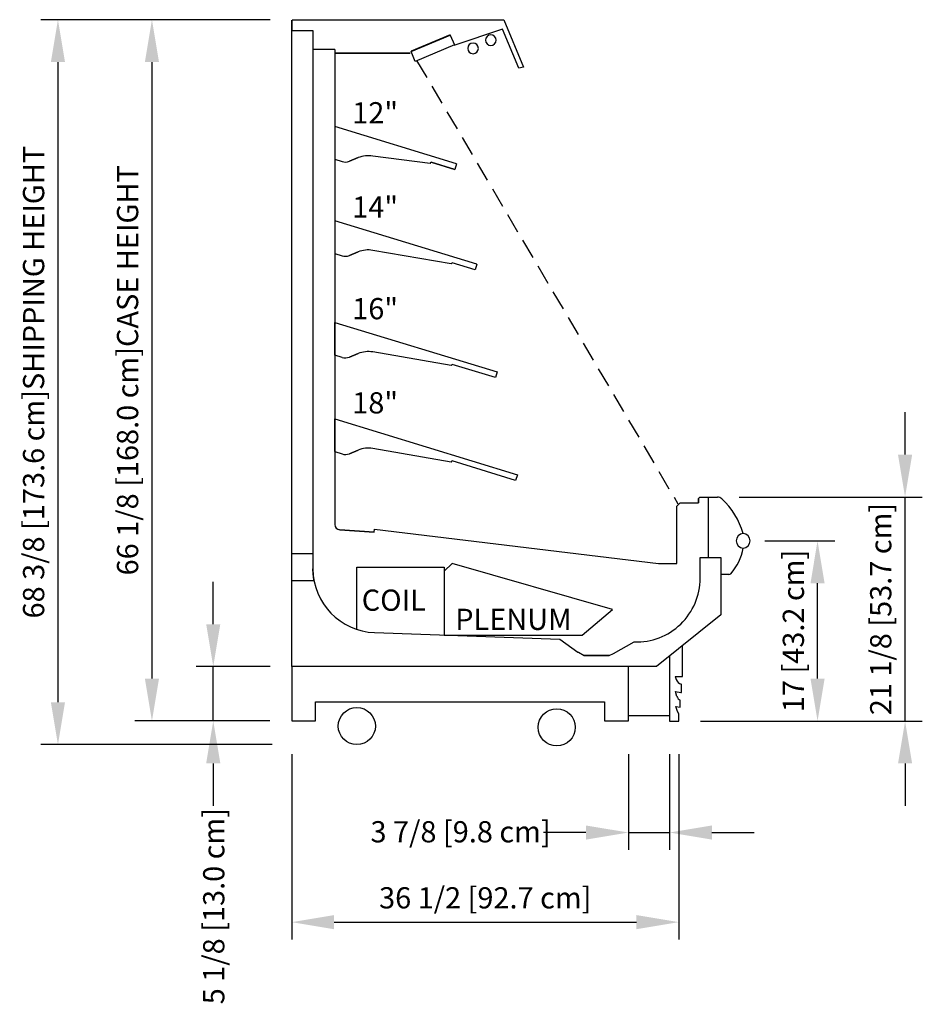
# Model space of a CAD drawing. Units: inches. Extents: x -27420 to -23292, y -7905 to -7233.
# Drawn here: x -26618 to -26533, y -7587 to -7494 of the extents above; entities that cross this region are included whole.
import ezdxf

# ---------------------------------------------------------------- set-up
doc = ezdxf.new("R2010")
doc.units = ezdxf.units.IN
doc.header["$MEASUREMENT"] = 0
doc.linetypes.add('IMPORT-Hidden 1_8_', pattern=[0.1875, 0.125, -0.0625])
doc.styles.add('Arial', font='arial.ttf', dxfattribs={"height": 2})
doc.dimstyles.new('HPx_Dimension-_verticle', dxfattribs={"dimscale": 12, "dimtxt": 2.040519, "dimasz": 0.333333, "dimexe": 0.135417, "dimexo": 0.666667, "dimgap": 0.083333, "dimtad": 1, "dimdec": 4, "dimrnd": 0.0625, "dimzin": 0, "dimdsep": 46, "dimlunit": 5, "dimtxsty": 'Arial', "dimsah": 1, "dimcen": 0.09, "dimazin": 0, "dimtfac": 1, "dimtdec": 4, "dimtix": 1, "dimtmove": 2, "dimatfit": 3, "dimfxl": 1, "dimtvp": 1, "dimtfill": 1, "dimfrac": 2, "dimtolj": 1, "dimtzin": 0, "dimarcsym": 2})
doc.dimstyles.new('HPx_Dimension-_verticle_1', dxfattribs={"dimscale": 12, "dimtxt": 2.040519, "dimasz": 0.333333, "dimexe": 0.135417, "dimexo": 0.666667, "dimgap": 0.083333, "dimtad": 1, "dimdec": 4, "dimrnd": 0.0625, "dimzin": 0, "dimdsep": 46, "dimlunit": 5, "dimtxsty": 'Arial', "dimsah": 1, "dimcen": 0.09, "dimazin": 0, "dimtfac": 1, "dimtdec": 4, "dimtix": 1, "dimtmove": 0, "dimatfit": 3, "dimfxl": 1, "dimtvp": 1, "dimtfill": 1, "dimfrac": 2, "dimtolj": 1, "dimtzin": 0, "dimarcsym": 2})

# ---------------------------------------------------------------- blocks, each defined once
blk = doc.blocks.new('DIMBLOCK26-MAIN')
at = {"color": 0, "lineweight": -2, "transparency": 16777216}
for p, q in [((-26592.312, -7563.569), (-26592.312, -7581.036)), ((-26555.812, -7563.579), (-26555.812, -7581.036)), ((-26588.312, -7579.411), (-26559.812, -7579.411))]:
    blk.add_line(p, q, dxfattribs=at)
at = {"color": 0, "transparency": 16777216}
for points in [[(-26588.312, -7578.745), (-26588.312, -7580.078), (-26592.312, -7579.411)], [(-26559.812, -7578.745), (-26559.812, -7580.078), (-26555.812, -7579.411)]]:
    blk.add_solid(points, dxfattribs=at)
at = {"layer": 'Defpoints', "color": 0, "transparency": 16777216}
for p in [(-26592.312, -7555.569), (-26555.812, -7555.579), (-26555.812, -7579.411)]:
    blk.add_point(p, dxfattribs=at)
at = {"color": 0, "transparency": 16777216, "insert": (-26574.062, -7577.117), "char_height": 2, "width": 25.20198, "attachment_point": 5, "style": 'Arial'}
blk.add_mtext('\\A1;36 1/2 [92.7 cm]', dxfattribs=at)
blk = doc.blocks.new('DIMBLOCK27-MAIN')
at = {"color": 0, "lineweight": -2, "transparency": 16777216}
for p, q in [((-26560.562, -7563.569), (-26560.562, -7572.586)), ((-26556.687, -7563.579), (-26556.687, -7572.586)), ((-26564.562, -7570.961), (-26568.562, -7570.961)), ((-26560.562, -7570.961), (-26556.687, -7570.961)), ((-26552.687, -7570.961), (-26548.687, -7570.961))]:
    blk.add_line(p, q, dxfattribs=at)
at = {"color": 0, "transparency": 16777216}
for points in [[(-26564.562, -7570.295), (-26564.562, -7571.628), (-26560.562, -7570.961)], [(-26552.687, -7570.295), (-26552.687, -7571.628), (-26556.687, -7570.961)]]:
    blk.add_solid(points, dxfattribs=at)
at = {"layer": 'Defpoints', "color": 0, "transparency": 16777216}
for p in [(-26560.562, -7555.569), (-26556.687, -7555.579), (-26556.687, -7570.961)]:
    blk.add_point(p, dxfattribs=at)
at = {"color": 0, "transparency": 16777216, "insert": (-26584.886, -7569.889), "char_height": 2, "width": 21.51021, "attachment_point": 1, "line_spacing_factor": 0.941778, "style": 'Arial'}
blk.add_mtext('\\A1;3 7/8 [9.8 cm]', dxfattribs=at)
blk = doc.blocks.new('DIMBLOCK28-MAIN')
at = {"color": 0, "lineweight": -2, "transparency": 16777216}
for p, q in [((-26534.471, -7535.324), (-26534.471, -7531.324)), ((-26550.109, -7539.324), (-26532.846, -7539.324)), ((-26534.471, -7560.449), (-26534.471, -7539.324)), ((-26547.812, -7560.449), (-26532.846, -7560.449)), ((-26534.471, -7564.449), (-26534.471, -7568.449))]:
    blk.add_line(p, q, dxfattribs=at)
at = {"color": 0, "transparency": 16777216}
for points in [[(-26535.138, -7535.324), (-26533.804, -7535.324), (-26534.471, -7539.324)], [(-26535.138, -7564.449), (-26533.804, -7564.449), (-26534.471, -7560.449)]]:
    blk.add_solid(points, dxfattribs=at)
at = {"layer": 'Defpoints', "color": 0, "transparency": 16777216}
for p in [(-26558.109, -7539.324), (-26534.471, -7539.324), (-26555.812, -7560.449)]:
    blk.add_point(p, dxfattribs=at)
at = {"color": 0, "transparency": 16777216, "insert": (-26536.766, -7549.887), "char_height": 2, "width": 25.20198, "attachment_point": 5, "rotation": 90, "style": 'Arial'}
blk.add_mtext('\\A1;21 1/8 [53.7 cm]', dxfattribs=at)
blk = doc.blocks.new('DIMBLOCK29-MAIN')
at = {"color": 0, "lineweight": -2, "transparency": 16777216}
for p, q in [((-26547.696, -7543.455), (-26541.1, -7543.455)), ((-26542.725, -7556.449), (-26542.725, -7547.455)), ((-26553.75, -7560.449), (-26541.1, -7560.449))]:
    blk.add_line(p, q, dxfattribs=at)
at = {"color": 0, "transparency": 16777216}
for points in [[(-26543.391, -7547.455), (-26542.058, -7547.455), (-26542.725, -7543.455)], [(-26543.391, -7556.449), (-26542.058, -7556.449), (-26542.725, -7560.449)]]:
    blk.add_solid(points, dxfattribs=at)
at = {"layer": 'Defpoints', "color": 0, "transparency": 16777216}
for p in [(-26555.696, -7543.455), (-26542.725, -7543.455), (-26561.75, -7560.449)]:
    blk.add_point(p, dxfattribs=at)
at = {"color": 0, "transparency": 16777216, "insert": (-26545.006, -7551.952), "char_height": 2, "width": 19.62665, "attachment_point": 5, "rotation": 90, "style": 'Arial'}
blk.add_mtext('\\A1;17 [43.2 cm]', dxfattribs=at)
blk = doc.blocks.new('DIMBLOCK30-MAIN')
at = {"color": 0, "lineweight": -2, "transparency": 16777216}
for p, q in [((-26600.281, -7494.315), (-26607.12, -7494.315)), ((-26605.495, -7498.315), (-26605.495, -7556.439)), ((-26596.751, -7560.439), (-26607.12, -7560.439))]:
    blk.add_line(p, q, dxfattribs=at)
at = {"color": 0, "transparency": 16777216}
for points in [[(-26606.162, -7498.315), (-26604.829, -7498.315), (-26605.495, -7494.315)], [(-26606.162, -7556.439), (-26604.829, -7556.439), (-26605.495, -7560.439)]]:
    blk.add_solid(points, dxfattribs=at)
at = {"layer": 'Defpoints', "color": 0, "transparency": 16777216}
for p in [(-26592.281, -7494.315), (-26605.495, -7560.439), (-26588.751, -7560.439)]:
    blk.add_point(p, dxfattribs=at)
at = {"color": 0, "transparency": 16777216, "insert": (-26607.79, -7527.377), "char_height": 2, "width": 50.62998, "attachment_point": 5, "rotation": 90, "style": 'Arial'}
blk.add_mtext('\\A1;66 1/8 [168.0 cm]CASE HEIGHT', dxfattribs=at)
blk = doc.blocks.new('DIMBLOCK31-MAIN')
at = {"color": 0, "lineweight": -2, "transparency": 16777216}
for p, q in [((-26594.343, -7494.315), (-26615.984, -7494.315)), ((-26614.359, -7498.315), (-26614.359, -7558.672)), ((-26594.172, -7562.672), (-26615.984, -7562.672))]:
    blk.add_line(p, q, dxfattribs=at)
at = {"color": 0, "transparency": 16777216}
for points in [[(-26615.026, -7498.315), (-26613.692, -7498.315), (-26614.359, -7494.315)], [(-26615.026, -7558.672), (-26613.692, -7558.672), (-26614.359, -7562.672)]]:
    blk.add_solid(points, dxfattribs=at)
at = {"layer": 'Defpoints', "color": 0, "transparency": 16777216}
for p in [(-26586.343, -7494.315), (-26614.359, -7562.672), (-26586.172, -7562.672)]:
    blk.add_point(p, dxfattribs=at)
at = {"color": 0, "transparency": 16777216, "insert": (-26616.654, -7528.494), "char_height": 2, "width": 57.52379, "attachment_point": 5, "rotation": 90, "style": 'Arial'}
blk.add_mtext('\\A1;68 3/8 [173.6 cm]SHIPPING HEIGHT', dxfattribs=at)
blk = doc.blocks.new('DIMBLOCK32-MAIN')
at = {"color": 0, "lineweight": -2, "transparency": 16777216}
for p, q in [((-26599.712, -7551.314), (-26599.712, -7547.314)), ((-26594.35, -7555.314), (-26601.337, -7555.314)), ((-26599.712, -7560.439), (-26599.712, -7555.314)), ((-26594.374, -7560.439), (-26601.337, -7560.439)), ((-26599.712, -7564.439), (-26599.712, -7568.439))]:
    blk.add_line(p, q, dxfattribs=at)
at = {"color": 0, "transparency": 16777216}
for points in [[(-26600.379, -7551.314), (-26599.046, -7551.314), (-26599.712, -7555.314)], [(-26600.379, -7564.439), (-26599.046, -7564.439), (-26599.712, -7560.439)]]:
    blk.add_solid(points, dxfattribs=at)
at = {"layer": 'Defpoints', "color": 0, "transparency": 16777216}
for p in [(-26599.712, -7555.314), (-26586.35, -7555.314), (-26586.374, -7560.439)]:
    blk.add_point(p, dxfattribs=at)
at = {"color": 0, "transparency": 16777216, "insert": (-26600.665, -7587.158), "char_height": 2, "width": 23.35609, "attachment_point": 1, "rotation": 90, "line_spacing_factor": 0.941778, "style": 'Arial'}
blk.add_mtext('\\A1;5 1/8 [13.0 cm]', dxfattribs=at)

msp = doc.modelspace()

# ---------------------------------------------------------------- linework, layer by layer
for p, q in [((-26592.311951, -7495.338257), (-26592.311951, -7494.345572)), ((-26592.311951, -7494.345572), (-26592.311951, -7495.338257)), ((-26592.280951, -7494.314572), (-26572.310258, -7494.314572)), ((-26572.422451, -7495.207055), (-26577.016706, -7496.749192)), ((-26570.890698, -7498.870689), (-26572.422451, -7495.207055)), ((-26572.310258, -7494.314572), (-26570.469613, -7498.79757)), ((-26592.287953, -7495.338257), (-26590.31325, -7495.338257)), ((-26592.287953, -7555.314102), (-26592.287953, -7495.338257)), ((-26590.31325, -7495.338257), (-26590.31325, -7546.109593)), ((-26577.359327, -7495.732558), (-26581.045754, -7497.285058)), ((-26581.045754, -7497.326088), (-26577.359327, -7495.773588)), ((-26577.359327, -7495.773588), (-26576.971202, -7496.695195)), ((-26576.971202, -7496.695195), (-26580.657629, -7498.247695)), ((-26588.244808, -7497.134557), (-26590.31325, -7497.134557)), ((-26588.244808, -7497.134557), (-26588.244808, -7541.914209)), ((-26581.155924, -7497.468908), (-26588.244808, -7497.468908)), ((-26588.244808, -7497.468908), (-26581.155924, -7497.468908)), ((-26580.657629, -7498.247695), (-26581.045754, -7497.326088)), ((-26570.469613, -7498.79757), (-26570.890698, -7498.870689)), ((-26576.769151, -7507.893781), (-26588.244808, -7504.38532)), ((-26588.244808, -7504.38532), (-26588.244808, -7507.464367)), ((-26579.252012, -7507.861925), (-26584.675953, -7507.179247)), ((-26588.244808, -7507.464367), (-26587.560752, -7507.686289)), ((-26586.039503, -7507.324045), (-26586.877904, -7507.662417)), ((-26586.877904, -7507.662417), (-26586.039503, -7507.324045)), ((-26579.252012, -7507.861925), (-26579.156357, -7507.749526)), ((-26576.932879, -7508.429311), (-26579.156357, -7507.749526)), ((-26579.156357, -7507.749526), (-26576.932879, -7508.429311)), ((-26576.769151, -7507.893781), (-26576.932879, -7508.429311)), ((-26574.856542, -7517.364973), (-26588.244808, -7513.271769)), ((-26588.244808, -7513.271769), (-26588.244808, -7516.350816)), ((-26588.244808, -7516.350816), (-26587.560752, -7516.572738)), ((-26586.039503, -7516.210494), (-26586.877904, -7516.548866)), ((-26586.877904, -7516.548866), (-26586.039503, -7516.210494)), ((-26577.285539, -7517.349586), (-26584.675953, -7516.065696)), ((-26577.285539, -7517.349586), (-26577.189884, -7517.237186)), ((-26575.02027, -7517.900504), (-26577.189884, -7517.237186)), ((-26574.856542, -7517.364973), (-26575.02027, -7517.900504)), ((-26588.244808, -7525.933865), (-26588.244808, -7522.854819)), ((-26588.244808, -7522.854819), (-26572.943932, -7527.532766)), ((-26586.039503, -7525.793544), (-26586.877904, -7526.131915)), ((-26586.877904, -7526.131915), (-26586.039503, -7525.793544)), ((-26577.285539, -7526.932635), (-26584.675953, -7525.648745)), ((-26587.560752, -7526.155787), (-26588.244808, -7525.933865)), ((-26577.285539, -7526.932635), (-26577.189884, -7526.820236)), ((-26573.10766, -7528.068297), (-26577.189884, -7526.820236)), ((-26572.943932, -7527.532766), (-26573.10766, -7528.068297)), ((-26588.244808, -7535.040528), (-26588.244808, -7531.961481)), ((-26588.244808, -7531.961481), (-26571.031323, -7537.224172)), ((-26588.244808, -7535.040528), (-26587.560752, -7535.26245)), ((-26586.039503, -7534.900206), (-26586.877904, -7535.238578)), ((-26586.877904, -7535.238578), (-26586.039503, -7534.900206)), ((-26577.285539, -7536.039297), (-26584.675953, -7534.755408)), ((-26577.285539, -7536.039297), (-26577.189884, -7535.926898)), ((-26571.195051, -7537.759702), (-26577.189884, -7535.926898)), ((-26571.031323, -7537.224172), (-26571.195051, -7537.759702)), ((-26553.966596, -7539.448913), (-26553.841596, -7539.323913)), ((-26553.966596, -7539.874117), (-26553.966596, -7539.448913)), ((-26553.966596, -7539.448913), (-26553.966596, -7539.874117)), ((-26553.841596, -7539.323913), (-26553.006596, -7539.323913)), ((-26553.006596, -7545.035852), (-26553.006596, -7539.323913)), ((-26553.006596, -7539.323913), (-26552.171596, -7539.323913)), ((-26555.985056, -7540.186117), (-26555.673056, -7539.874117)), ((-26555.985056, -7545.577633), (-26555.985056, -7540.186117)), ((-26555.673056, -7539.874117), (-26553.966596, -7539.874117)), ((-26587.779687, -7542.412991), (-26584.536636, -7542.639767)), ((-26584.536636, -7542.639767), (-26587.779687, -7542.412991)), ((-26584.536636, -7542.639767), (-26584.517491, -7542.365976)), ((-26584.517491, -7542.365976), (-26557.709185, -7545.577633)), ((-26592.287953, -7547.189572), (-26592.287953, -7544.689572)), ((-26590.31325, -7544.689572), (-26592.287953, -7544.689572)), ((-26590.31325, -7544.689572), (-26590.31325, -7546.109593)), ((-26553.797533, -7546.991101), (-26553.797533, -7545.035852)), ((-26553.797533, -7545.035852), (-26551.848533, -7545.035852)), ((-26551.848533, -7545.035852), (-26551.848533, -7550.428374)), ((-26586.172251, -7551.805606), (-26586.172251, -7545.939572)), ((-26586.172251, -7545.939572), (-26577.922251, -7545.939572)), ((-26577.189456, -7545.590868), (-26577.922251, -7546.323663)), ((-26577.922251, -7545.939572), (-26577.922251, -7552.34261)), ((-26562.049585, -7549.932156), (-26577.189456, -7545.590868)), ((-26557.709185, -7545.577633), (-26555.985056, -7545.577633)), ((-26592.287953, -7547.189572), (-26590.209886, -7547.189572)), ((-26551.096596, -7546.635897), (-26551.848533, -7546.635897)), ((-26551.096596, -7546.635897), (-26550.909143, -7546.551309)), ((-26564.922251, -7552.34261), (-26562.049585, -7549.932156)), ((-26551.848533, -7550.428374), (-26557.899947, -7555.314102)), ((-26584.497647, -7552.105938), (-26567.013725, -7552.735246)), ((-26577.922251, -7552.34261), (-26564.922251, -7552.34261)), ((-26567.013725, -7552.735246), (-26565.33881, -7553.951954)), ((-26561.959736, -7554.069954), (-26560.006934, -7552.987446)), ((-26555.471136, -7556.244273), (-26555.471136, -7553.353153)), ((-26565.33881, -7553.951954), (-26565.261898, -7553.954639)), ((-26565.261898, -7553.954639), (-26564.743002, -7554.254224)), ((-26564.743002, -7554.254224), (-26562.368002, -7554.254224)), ((-26562.368002, -7554.254224), (-26564.743002, -7554.254224)), ((-26562.368002, -7554.254224), (-26561.959736, -7554.069954)), ((-26556.686951, -7554.334766), (-26556.686951, -7560.449384)), ((-26592.311951, -7555.314102), (-26592.311951, -7560.439102)), ((-26557.899947, -7555.314102), (-26592.287953, -7555.314102)), ((-26560.561951, -7560.439102), (-26560.561951, -7555.314102)), ((-26556.140387, -7556.244273), (-26555.471136, -7556.244273)), ((-26556.140387, -7556.244273), (-26556.048176, -7556.539352)), ((-26555.566404, -7557.75253), (-26555.566404, -7556.978889)), ((-26556.134997, -7557.64831), (-26555.621237, -7557.75253)), ((-26555.986177, -7558.124543), (-26556.134997, -7557.64831)), ((-26555.621237, -7557.75253), (-26555.566404, -7557.75253)), ((-26590.055826, -7560.439102), (-26590.055826, -7558.624852)), ((-26590.055826, -7558.624852), (-26562.805826, -7558.624852)), ((-26562.805826, -7558.624852), (-26562.805826, -7560.439102)), ((-26555.927925, -7559.553785), (-26556.078589, -7559.077116)), ((-26556.078589, -7559.077116), (-26555.675876, -7559.143646)), ((-26555.675876, -7559.143646), (-26555.675876, -7558.493403)), ((-26560.561951, -7559.939102), (-26556.686951, -7559.939102)), ((-26555.811951, -7559.768706), (-26555.927925, -7559.553785)), ((-26555.811951, -7560.449384), (-26555.811951, -7559.768706)), ((-26592.311951, -7560.439102), (-26590.055826, -7560.439102)), ((-26562.805826, -7560.439102), (-26560.561951, -7560.439102)), ((-26556.686951, -7560.449384), (-26555.811951, -7560.449384))]:
    msp.add_line(p, q)
at = {"linetype": 'IMPORT-Hidden 1_8_', "ltscale": 15}
msp.add_line((-26580.533073, -7498.154209), (-26555.893673, -7539.965499), dxfattribs=at)
for centre in [(-26586.172251, -7560.922443), (-26567.319012, -7561.038227)]:
    msp.add_circle(centre, 1.75)
for centre, radius, start, end in [((-26573.536232, -7496.245517), 0.5, 0, 180), ((-26575.214292, -7497.020007), 0.5, 0, 180), ((-26575.214292, -7497.020007), 0.5, 180, 0), ((-26573.536232, -7496.245517), 0.5, 180, 0), ((-26585.103853, -7509.642355), 2.5, 80.14472676, 111.97857723), ((-26587.252164, -7506.735093), 1, 252.02584348, 291.97857723), ((-26587.252164, -7515.621542), 1, 252.02584348, 291.97857723), ((-26585.103853, -7518.528804), 2.5, 80.14472676, 111.97857723), ((-26585.103853, -7528.111853), 2.5, 80.14472676, 111.97857723), ((-26587.252164, -7525.204592), 1, 252.02584348, 291.97857723), ((-26585.103853, -7537.218516), 2.5, 80.14472676, 111.97857723), ((-26587.252164, -7534.311254), 1, 252.02584348, 291.97857723), ((-26552.171596, -7539.948913), 0.625, 47.19856358, 90), ((-26556.503152, -7544.626332), 7, 15.34600629, 47.19856358), ((-26587.744808, -7541.914209), 0.5, 180, 266), ((-26549.713626, -7543.455373), 0.682695, 91.88554112, 268.11445888), ((-26549.758551, -7543.455373), 0.682695, 271.88554111, 88.11445889), ((-26554.658218, -7543.243072), 5, 318.5743586, 349.69397157), ((-26584.28065, -7546.077154), 6.032688, 180.3080899, 267.93861041), ((-26559.797533, -7546.991101), 6, 267.99996721, 0), ((-26555.430763, -7556.346413), 0.646857, 197.35380633, 257.89567776), ((-26555.390523, -7557.938403), 0.62406, 197.35380633, 242.79005847)]:
    msp.add_arc(centre, radius, start, end)
msp.add_open_spline([(-26590.209886, -7547.189572), (-26590.209958, -7547.189193), (-26590.214421, -7547.165804), (-26590.233309, -7547.059797), (-26590.259326, -7546.890657), (-26590.286048, -7546.667959), (-26590.306721, -7546.40219), (-26590.312709, -7546.210287), (-26590.31325, -7546.109593)], degree=3)

# ---------------------------------------------------------------- texts
at = {"color": 7, "char_height": 2, "attachment_point": 1, "style": 'Arial'}
for s, insert, width in [('12"', (-26586.60629, -7502.093141), 5.05), ('14"', (-26586.60629, -7510.97959), 5.05), ('16"', (-26586.60629, -7520.56264), 5.05), ('18"', (-26586.60629, -7529.443921), 5.05), ('COIL', (-26585.712909, -7548.050619), 8.08), ('PLENUM', (-26576.891725, -7549.854293), 14.544)]:
    msp.add_mtext(s, dxfattribs=dict(at, insert=insert, width=width))

# ---------------------------------------------------------------- dimensions: what is measured, and where the dimension line sits
for base, p1, p2, text, override, picture, middle in [((-26614.358964, -7562.672443), (-26586.343263, -7494.314572), (-26586.172251, -7562.672443), '<>SHIPPING HEIGHT', {"dimpost": '<>', "dimfxl": 68.358086, "dimtfill": 0}, 'DIMBLOCK31-MAIN', (-26616.653644, -7528.493507)), ((-26605.495204, -7560.439102), (-26592.280951, -7494.314572), (-26588.751197, -7560.439102), '<>CASE HEIGHT', {"dimpost": '<>', "dimfxl": 66.218673, "dimtfill": 0}, 'DIMBLOCK30-MAIN', (-26607.789883, -7527.376837))]:
    dim = msp.add_linear_dim(base=base, p1=p1, p2=p2, angle=90, text=text, dimstyle='HPx_Dimension-_verticle_1', override=override)
    dim.commit()
    dim.dimension.update_dxf_attribs({"geometry": picture, "text_midpoint": middle})
for base, p1, p2, override, picture, middle in [((-26534.470978, -7539.323913), (-26555.811951, -7560.449384), (-26558.109284, -7539.323913), {"dimpost": '<>', "dimfxl": 21.250018, "dimtfill": 0}, 'DIMBLOCK28-MAIN', (-26536.765657, -7549.886648)), ((-26542.724746, -7543.455373), (-26561.749639, -7560.449384), (-26555.696239, -7543.455373), {"dimpost": '<>', "dimfxl": 18.039957, "dimtfill": 0}, 'DIMBLOCK29-MAIN', (-26545.006465, -7551.952379))]:
    dim = msp.add_linear_dim(base=base, p1=p1, p2=p2, angle=90, dimstyle='HPx_Dimension-_verticle_1', override=override)
    dim.commit()
    dim.dimension.update_dxf_attribs({"geometry": picture, "text_midpoint": middle})
dim = msp.add_linear_dim(base=(-26599.71244, -7555.314102), p1=(-26586.374263, -7560.439102), p2=(-26586.350265, -7555.314102), angle=90, dimstyle='HPx_Dimension-_verticle', override={"dimpost": '<>', "dimfxl": 5.125056, "dimtfill": 0})
dim.commit()
dim.dimension.update_dxf_attribs({"geometry": 'DIMBLOCK32-MAIN', "text_midpoint": (-26599.331422, -7575.479863), "dimtype": 160, "text_rotation": 90})
dim = msp.add_linear_dim(base=(-26555.811951, -7579.411196), p1=(-26592.311951, -7555.569154), p2=(-26555.811951, -7555.579436), dimstyle='HPx_Dimension-_verticle_1', override={"dimpost": '<>', "dimfxl": 36.500001, "dimtfill": 0})
dim.commit()
dim.dimension.update_dxf_attribs({"geometry": 'DIMBLOCK26-MAIN', "text_midpoint": (-26574.061951, -7577.116517)})
dim = msp.add_linear_dim(base=(-26556.686951, -7570.961284), p1=(-26560.561951, -7555.569154), p2=(-26556.686951, -7555.579436), dimstyle='HPx_Dimension-_verticle', override={"dimpost": '<>', "dimfxl": 3.875014, "dimtfill": 0})
dim.commit()
dim.dimension.update_dxf_attribs({"geometry": 'DIMBLOCK27-MAIN', "text_midpoint": (-26574.131046, -7571.222522), "dimtype": 160})

doc.saveas('drawing.dxf')
